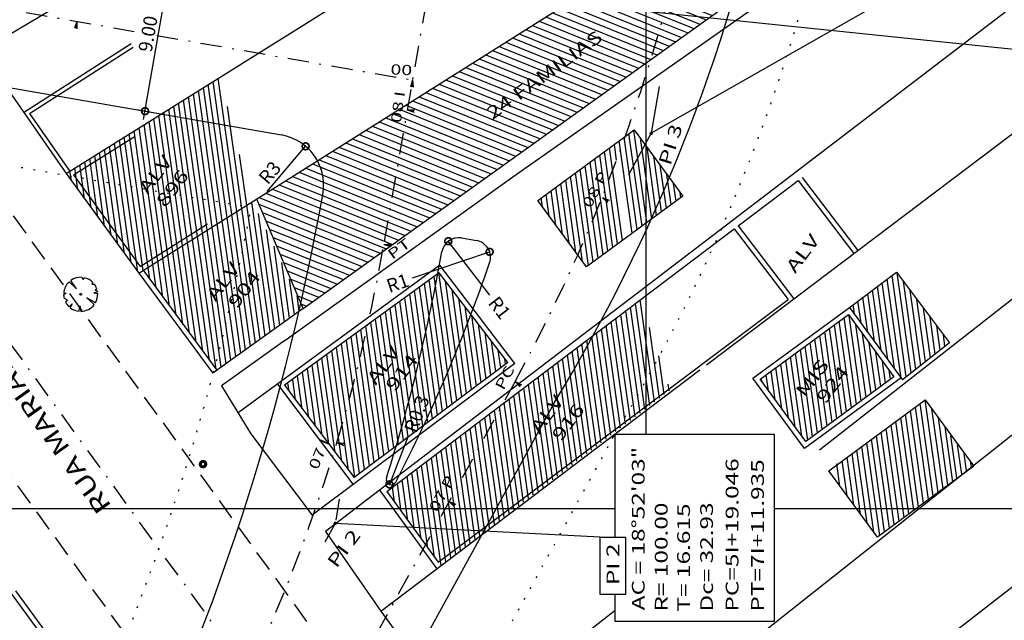
# Model space of a CAD drawing. Extents: x 179250 to 179726, y 1672250 to 1672719.
# Drawn here: x 179363 to 179421, y 1672394 to 1672429 of the extents above; entities that cross this region are included whole.
import ezdxf

# ---------------------------------------------------------------- set-up
doc = ezdxf.new("R2010")
doc.units = 0
doc.header["$LTSCALE"] = 5
doc.header["$MEASUREMENT"] = 0
doc.header["$PDMODE"] = 2
doc.header["$PDSIZE"] = 0.3
for name, pattern in [('DASHDOT2', [0.5, 0.25, -0.125, 0, -0.125]), ('DASHED2', [0.375, 0.25, -0.125]), ('DIVIDE', [1.25, 0.5, -0.25, 0, -0.25, 0, -0.25]), ('DOT2', [0.125, 0, -0.125])]:
    doc.linetypes.add(name, pattern=pattern)
doc.layers.get('0').update_dxf_attribs({"linetype": 'CONTINUOUS'})
doc.layers.get('DEFPOINTS').update_dxf_attribs({"linetype": 'CONTINUOUS'})
for name, color, linetype in [('EIXO', 7, 'DASHDOT2'), ('FOLHA', 7, 'CONTINUOUS'), ('LEVANTAMENTO', 5, 'CONTINUOUS'), ('MF', 2, 'DASHED2'), ('MF-PROJ', 2, 'CONTINUOUS'), ('PASSEIO', 2, 'DOT2'), ('POSTE', 7, 'CONTINUOUS'), ('PREDIAL', 1, 'CONTINUOUS')]:
    doc.layers.add(name, color=color, linetype=linetype)
doc.styles.add('REGUA60', font='TIMES.TTF', dxfattribs={"width": 1.4})
doc.styles.add('REGUA80', font='TIMES.TTF', dxfattribs={"width": 1.4})
doc.styles.add('STYLE1', font='ARIAL.TTF')
doc.dimstyles.get("Standard").update_dxf_attribs({"dimscale": 0, "dimtxt": 0.8, "dimasz": 0.8, "dimexe": 0.5, "dimexo": 0.5, "dimgap": 0.2, "dimtad": 1, "dimdec": 3, "dimrnd": 0.005, "dimtxsty": 'STYLE1', "dimblk1": 'DOTSMALL', "dimblk2": 'DOTSMALL', "dimsah": 1, "dimcen": 4, "dimdle": 0.5, "dimclrt": 3, "dimaunit": 1, "dimazin": 3, "dimtfac": 1, "dimtdec": 4, "dimtofl": 0, "dimtmove": 0, "dimatfit": 3, "dimtolj": 1, "dimtzin": 0})
pattern_1 = [(158.011944, (179537.3668, 1670930.15923), (-0.14040499, -0.34772322), [])]
pattern_2 = [(98.011944, (179537.3668, 1670930.15923), (-0.3094497, -0.043556106), [])]

# ---------------------------------------------------------------- blocks, each defined once
blk = doc.blocks.new('_DOTSMALL')
at = {"color": 0, "linetype": 'BYBLOCK', "const_width": 0.5}
blk.add_lwpolyline([(-0.0625, 0, 1), (0.0625, 0, 1)], format="xyb", close=True, dxfattribs=at)
blk = doc.blocks.new('*D84')
at = {"color": 0, "linetype": 'BYBLOCK'}
for p, q in [((179370.505, 1672422.916), (179372.224, 1672432.767)), ((179371.629, 1672432.363), (179372.63, 1672432.188)), ((179370.082, 1672423.497), (179371.083, 1672423.322))]:
    blk.add_line(p, q, dxfattribs=at)
at = {"layer": 'DEFPOINTS', "color": 0, "linetype": 'BYBLOCK'}
for p in [(179371.137, 1672432.449), (179372.138, 1672432.274), (179369.59, 1672423.583)]:
    blk.add_point(p, dxfattribs=at)
at = {"color": 0, "linetype": 'BYBLOCK', "xscale": 0.8, "yscale": 0.8, "zscale": 0.8}
for p, rotation in [((179372.138, 1672432.274), 80.10172040374778), ((179370.591, 1672423.408), 260.1017204037478)]:
    blk.add_blockref('_DOTSMALL', p, dxfattribs=dict(at, rotation=rotation))
at = {"color": 3, "linetype": 'BYBLOCK', "insert": (179370.765, 1672427.946), "char_height": 0.8, "attachment_point": 5, "rotation": 80.10172, "style": 'STYLE1'}
blk.add_mtext('\\A1;9.00', dxfattribs=at)
blk = doc.blocks.new('*D98')
at = {"color": 0, "linetype": 'BYBLOCK'}
blk.add_line((179377.77, 1672418.689), (179380.022, 1672421.343), dxfattribs=at)
at = {"layer": 'DEFPOINTS', "color": 0, "linetype": 'BYBLOCK'}
for p in [(179380.022, 1672421.343), (179378.081, 1672419.056)]:
    blk.add_point(p, dxfattribs=at)
at = {"color": 0, "linetype": 'BYBLOCK', "xscale": 0.8, "yscale": 0.8, "zscale": 0.8, "rotation": 49.68918001843367}
blk.add_blockref('_DOTSMALL', (179380.022, 1672421.343), dxfattribs=at)
at = {"color": 3, "linetype": 'BYBLOCK', "insert": (179377.914, 1672419.8), "char_height": 0.8, "attachment_point": 5, "rotation": 49.68918, "style": 'STYLE1'}
blk.add_mtext('\\A1;R3', dxfattribs=at)
blk = doc.blocks.new('*D99')
at = {"color": 0, "linetype": 'BYBLOCK'}
blk.add_line((179386.038, 1672404.324), (179384.942, 1672401.499), dxfattribs=at)
at = {"layer": 'DEFPOINTS', "color": 0, "linetype": 'BYBLOCK'}
for p in [(179384.942, 1672401.499), (179385.05, 1672401.778)]:
    blk.add_point(p, dxfattribs=at)
at = {"color": 0, "linetype": 'BYBLOCK', "xscale": 0.8, "yscale": 0.8, "zscale": 0.8, "rotation": 248.7985056575832}
blk.add_blockref('_DOTSMALL', (179384.942, 1672401.499), dxfattribs=at)
at = {"color": 3, "linetype": 'BYBLOCK', "insert": (179386.547, 1672405.636), "char_height": 0.8, "attachment_point": 5, "rotation": 68.79851, "style": 'STYLE1'}
blk.add_mtext('\\A1;R0.3', dxfattribs=at)
blk = doc.blocks.new('*D100')
at = {"color": 0, "linetype": 'BYBLOCK'}
blk.add_line((179386.298, 1672413.615), (179390.826, 1672415.15), dxfattribs=at)
at = {"layer": 'DEFPOINTS', "color": 0, "linetype": 'BYBLOCK'}
for p in [(179389.879, 1672414.829), (179390.826, 1672415.15)]:
    blk.add_point(p, dxfattribs=at)
at = {"color": 0, "linetype": 'BYBLOCK', "xscale": 0.8, "yscale": 0.8, "zscale": 0.8, "rotation": 18.73053925300358}
blk.add_blockref('_DOTSMALL', (179390.826, 1672415.15), dxfattribs=at)
at = {"color": 3, "linetype": 'BYBLOCK', "insert": (179385.422, 1672413.318), "char_height": 0.8, "attachment_point": 5, "rotation": 18.73054, "style": 'STYLE1'}
blk.add_mtext('\\A1;R1', dxfattribs=at)
blk = doc.blocks.new('*D101')
at = {"color": 0, "linetype": 'BYBLOCK'}
blk.add_line((179390.844, 1672412.598), (179388.396, 1672415.773), dxfattribs=at)
at = {"layer": 'DEFPOINTS', "color": 0, "linetype": 'BYBLOCK'}
for p in [(179388.396, 1672415.773), (179389.007, 1672414.981)]:
    blk.add_point(p, dxfattribs=at)
at = {"color": 0, "linetype": 'BYBLOCK', "xscale": 0.8, "yscale": 0.8, "zscale": 0.8, "rotation": 127.6296679094062}
blk.add_blockref('_DOTSMALL', (179388.396, 1672415.773), dxfattribs=at)
at = {"color": 3, "linetype": 'BYBLOCK', "insert": (179391.409, 1672411.866), "char_height": 0.8, "attachment_point": 5, "rotation": 307.62967, "style": 'STYLE1'}
blk.add_mtext('\\A1;R1', dxfattribs=at)
blk = doc.blocks.new('E')
at = {"layer": 'MF-PROJ'}
for q in [(-0.071, -0.42), (0.071, -0.42), (0, -0.396)]:
    blk.add_line((0, 0), q, dxfattribs=at)
blk = doc.blocks.new('PO')
at = {"layer": 'PREDIAL', "const_width": 0.182}
blk.add_lwpolyline([(-0.162, 0.016, 1.051265), (0.156, 0.008, 0.916076)], format="xyb", close=True, dxfattribs=at)
blk = doc.blocks.new('-ARV')
at = {"color": 3}
for p, q in [((-0.767, 0.642), (-0.746, 0.44)), ((-0.465, 0.722), (-0.628, 0.779)), ((-0.543, 0.84), (-0.465, 0.722)), ((0.172, 0.985), (0.098, 0.391)), ((0.098, 0.391), (0.305, 0.952)), ((-0.758, 0.061), (-1, 0.012)), ((-0.995, 0.101), (-0.758, 0.061)), ((-0.746, 0.44), (-0.904, 0.427)), ((0.841, 0.541), (0.782, 0.416)), ((0.782, 0.416), (0.911, 0.413)), ((-0.851, -0.526), (-0.562, -0.367)), ((-0.562, -0.367), (-0.794, -0.608)), ((0.049, -0.416), (0, -1)), ((0.127, -0.992), (0.049, -0.416)), ((0.694, -0.72), (0.538, -0.563)), ((0.538, -0.563), (0.635, -0.773)), ((0.83, -0.558), (0.697, -0.538)), ((0.697, -0.538), (0.755, -0.655)), ((0.987, -0.161), (0.868, -0.171)), ((0.868, -0.171), (0.96, -0.28))]:
    blk.add_line(p, q, dxfattribs=at)
for start, end in [(128.8684, 140.08515), (80.08064, 122.89488), (32.7543, 72.24054), (179.29571, 211.72158), (154.70636, 174.21785), (350.76078, 24.40626), (326.09264, 343.7503), (217.45944, 270), (277.30314, 309.41328), (313.98047, 319.0639)]:
    blk.add_arc((0, 0), 1, start, end, dxfattribs=at)
blk = doc.blocks.new('NARVORE')
at = {"layer": 'POSTE', "color": 3, "linetype": 'DIVIDE'}
blk.add_circle((0, 0), 0.0452, dxfattribs=at)
at = {"layer": 'POSTE', "color": 7, "linetype": 'DIVIDE'}
blk.add_blockref('-ARV', (0, 0), dxfattribs=at)
blk = doc.blocks.new('*D106')
at = {"color": 0, "linetype": 'BYBLOCK'}
blk.add_arc((179491.028, 1672419.808), 8.214, 84.06978, 174.06972, dxfattribs=at)
at = {"layer": 'DEFPOINTS', "color": 0, "linetype": 'BYBLOCK'}
for p in [(179513.753, 1672638.582, -1.341), (179272.321, 1672442.526), (179484.377, 1672424.628), (179491.028, 1672419.808), (179491.028, 1672419.808)]:
    blk.add_point(p, dxfattribs=at)
at = {"color": 0, "linetype": 'BYBLOCK', "xscale": 0.8, "yscale": 0.8, "zscale": 0.8}
for p, rotation in [((179491.877, 1672427.978), 354.0697805924356), ((179482.858, 1672420.657), 264.0697184759001)]:
    blk.add_blockref('_DOTSMALL', p, dxfattribs=dict(at, rotation=rotation))
at = {"color": 3, "linetype": 'BYBLOCK', "insert": (179486.615, 1672427.448), "char_height": 0.8, "attachment_point": 5, "rotation": 30.01105, "style": 'STYLE1'}
blk.add_mtext('\\A1;90°0\'0"', dxfattribs=at)

msp = doc.modelspace()

# ---------------------------------------------------------------- hatches: boundary and pattern name
at = {"layer": 'FOLHA'}
h = msp.add_hatch(dxfattribs=at)
h.set_pattern_fill('ANSI31', color=256, scale=3, angle=113.011944, style=0)
h.set_pattern_definition(pattern_1)
h.paths.add_polyline_path([(179406.067, 1672436.4574), (179395.1767, 1672429.6006), (179393.8178, 1672421.8129), (179409.0763, 1672432.7368)])
h.paths.add_polyline_path([(179395.1767, 1672429.6006), (179390.6151, 1672426.7285), (179389.1777, 1672418.491), (179393.8178, 1672421.8129)])
h.paths.add_polyline_path([(179390.6151, 1672426.7285), (179386.0535, 1672423.8564), (179384.5376, 1672415.169), (179389.1777, 1672418.491)])
h.paths.add_polyline_path([(179386.0535, 1672423.8564), (179380.7326, 1672420.5062, -0.1714598), (179381.0645, 1672418.5352), (179379.8975, 1672411.847), (179384.5376, 1672415.169)])
h = msp.add_hatch(dxfattribs=at)
h.set_pattern_fill('ANSI31', color=256, scale=3, angle=113.011944, style=0)
h.set_pattern_definition(pattern_1)
h.paths.add_polyline_path([(179381.0645, 1672418.5352, 0.1714598), (179380.7326, 1672420.5062), (179377.1481, 1672418.2493), (179379.874, 1672411.8302), (179379.8975, 1672411.847)])
at = {"layer": 'POSTE'}
h = msp.add_hatch(dxfattribs=at)
h.set_pattern_fill('ANSI31', color=256, scale=2.5, angle=53.011944, style=0)
h.set_pattern_definition(pattern_2)
h.paths.add_polyline_path([(179376.9313, 1672418.1129), (179370.4879, 1672414.0559), (179374.8123, 1672408.1978), (179379.874, 1672411.8302)])
h = msp.add_hatch(dxfattribs=at)
h.set_pattern_fill('ANSI31', color=256, scale=2.5, angle=53.011944, style=0)
h.set_pattern_definition([(98.011944, (179537.36524, 1670930.15676), (-0.3094497, -0.043556106), [])])
h.paths.add_polyline_path([(179387.8598, 1672413.922), (179378.7826, 1672407.313), (179382.8597, 1672401.9105), (179391.8875, 1672408.6481)])
h.paths.add_polyline_path([(179384.4115, 1672406.7632), (179386.5405, 1672409.5898), (179385.6218, 1672410.2818), (179383.4928, 1672407.4552)], flags=24)
h.paths.add_polyline_path([(179385.7084, 1672406.3724), (179387.268, 1672408.4431), (179386.3532, 1672409.1321), (179384.7935, 1672407.0615)], flags=24)
h = msp.add_hatch(dxfattribs=at)
h.set_pattern_fill('ANSI31', color=256, scale=2.5, angle=53.011944, style=0)
h.set_pattern_definition([(98.011944, (179533.54888, 1670935.37208), (-0.3094497, -0.043556106), [])])
h.paths.add_polyline_path([(179411.8894, 1672411.4715), (179406.7087, 1672407.6714), (179409.387, 1672404.02), (179414.5678, 1672407.82)])
h.paths.add_polyline_path([(179415.0687, 1672407.6442), (179417.8284, 1672409.8016), (179414.7149, 1672413.9627), (179411.9539, 1672411.8908)])
h.paths.add_polyline_path([(179409.4048, 1672406.2912), (179411.2287, 1672408.7127), (179410.31, 1672409.4046), (179408.4861, 1672406.9832)], flags=24)
h.paths.add_polyline_path([(179410.6351, 1672405.9554), (179412.1947, 1672408.026), (179411.2799, 1672408.7151), (179409.7203, 1672406.6445)], flags=24)
h = msp.add_hatch(dxfattribs=at)
h.set_pattern_fill('ANSI31', color=256, scale=2.5, angle=53.011944, style=0)
h.set_pattern_definition([(98.011944, (179534.10317, 1670934.82533), (-0.3094497, -0.043556106), [])])
h.paths.add_polyline_path([(179384.7855, 1672401.0824), (179387.9551, 1672396.728), (179401.4244, 1672407.0431), (179399.6766, 1672412.3345)])
h.paths.add_polyline_path([(179393.805, 1672404.1387), (179395.934, 1672406.9652), (179395.0153, 1672407.6572), (179392.8863, 1672404.8306)], flags=24)
h.paths.add_polyline_path([(179395.1019, 1672403.7479), (179396.6551, 1672405.81), (179395.7403, 1672406.4991), (179394.187, 1672404.4369)], flags=24)
at = {"layer": 'PREDIAL'}
h = msp.add_hatch(dxfattribs=at)
h.set_pattern_fill('ANSI31', scale=2.5, angle=53.011944, style=0)
h.set_pattern_definition(pattern_2)
h.paths.add_polyline_path([(179374.996, 1672425.4066), (179365.9511, 1672419.7534), (179370.2334, 1672413.8957), (179376.854, 1672418.0642)])

# ---------------------------------------------------------------- linework, layer by layer
for p, q in [((179400.0067, 1672650.0667, -1.341), (179400.0067, 1672404.4387, -1.341)), ((179491.028, 1672419.808), (179272.321, 1672442.526)), ((179427.9137, 1672437.8146, -22.965), (179400.312, 1672422.1083, -22.965)), ((179398.1893, 1672400.0667, -1.341), (179250.0067, 1672400.0667, -1.341)), ((179538.4809, 1672400.0667, -1.341), (179407.5346, 1672400.0667, -1.341)), ((179397.3212, 1672398.4044, -1.341), (179381.753, 1672399.2114, -22.965))]:
    msp.add_line(p, q)
at = {"const_width": 0.1, "elevation": -22.965}
msp.add_lwpolyline([(179400.2819, 1672422.0684, 1), (179400.3421, 1672422.1483, 1)], format="xyb", close=True, dxfattribs=at)
at = {"color": 3, "elevation": -1.341}
msp.add_lwpolyline([(179398.1893, 1672398.4044), (179398.1893, 1672404.4387), (179407.5346, 1672404.4387), (179407.5346, 1672393.444), (179398.1893, 1672393.444), (179398.1893, 1672395.0293)], dxfattribs=at)
at = {"color": 2, "const_width": 0.1, "elevation": -22.965}
msp.add_lwpolyline([(179381.7229, 1672399.1714, 1), (179381.7831, 1672399.2513, 1)], format="xyb", close=True, dxfattribs=at)
at = {"color": 2, "elevation": -1.341}
msp.add_lwpolyline([(179397.3212, 1672395.0293), (179397.3212, 1672398.4044), (179398.8021, 1672398.4044), (179398.8021, 1672395.0293)], close=True, dxfattribs=at)
at = {"layer": 'EIXO'}
for p, q in [((179425.5265, 1672650.0667, -22.965), (179384.6092, 1672415.5795, -22.965)), ((179425.8804, 1672322.4437, -22.965), (179350.569, 1672426.5151, -22.965)), ((179392.3162, 1672407.5433, -22.965), (179369.1938, 1672365.4243, -22.965))]:
    msp.add_line(p, q, dxfattribs=at)
at = {"layer": 'EIXO', "color": 7, "linetype": 'DASHDOT2'}
msp.add_line((179353.3611, 1672430.9827, -22.965), (179386.2942, 1672425.236, -22.965), dxfattribs=at)
at = {"layer": 'EIXO', "color": 2, "linetype": 'CONTINUOUS'}
msp.add_line((179352.5872, 1672426.5498, -22.965), (179378.5968, 1672422.0112, -22.965), dxfattribs=at)
at = {"layer": 'EIXO', "color": 3, "linetype": 'BYBLOCK'}
for p, q in [((179400.7896, 1672424.8454, -22.965), (179400.312, 1672422.1083, -22.965)), ((179400.312, 1672422.1083, -22.965), (179398.975, 1672419.6728, -22.965))]:
    msp.add_line(p, q, dxfattribs=at)
at = {"layer": 'EIXO', "color": 3}
for p, q in [((179381.9994, 1672400.6235, -22.965), (179381.753, 1672399.2114, -22.965)), ((179381.753, 1672399.2114, -22.965), (179381.0632, 1672397.9548, -22.965))]:
    msp.add_line(p, q, dxfattribs=at)
at = {"layer": 'EIXO'}
for centre, start, end in [((179304.6568, 1672455.6664, -22.965), 331.234193, 350.10172), ((179286.0978, 1672432.7694, -22.965), 343.25915, 350.10172), ((179286.0978, 1672432.7694, -22.965), 331.234193, 343.25915)]:
    msp.add_arc(centre, 100, start, end, dxfattribs=at)
at = {"layer": 'FOLHA', "color": 1}
for p, q in [((179379.874, 1672411.8302, -22.965), (179409.0763, 1672432.7368, -22.965)), ((179392.1809, 1672419.5438, -22.965), (179410.1774, 1672432.178, -22.965)), ((179363.4577, 1672423.3356, -22.965), (179369.77, 1672427.3772, -22.965)), ((179363.8114, 1672423.2652, -22.965), (179369.9016, 1672427.1646, -22.965)), ((179378.8031, 1672409.939, -22.965), (179392.1809, 1672419.5438, -22.965))]:
    msp.add_line(p, q, dxfattribs=at)
at = {"layer": 'FOLHA'}
msp.add_line((179379.874, 1672411.8302, -22.965), (179377.1481, 1672418.2493, -22.965), dxfattribs=at)
at = {"layer": 'MF'}
for p, q in [((179429.5584, 1672325.1052, -22.965), (179346.7147, 1672439.5854, -22.965)), ((179413.337, 1672332.0515, -22.965), (179342.6336, 1672429.7236, -22.965))]:
    msp.add_line(p, q, dxfattribs=at)
at = {"layer": 'MF-PROJ', "color": 2, "linetype": 'DOT2'}
msp.add_line((179347.609, 1672422.8504, -22.965), (179376.8662, 1672417.7451, -22.965), dxfattribs=at)
at = {"layer": 'MF-PROJ', "color": 2, "linetype": 'CONTINUOUS'}
msp.add_line((179389.1786, 1672415.9664, -22.965), (179390.0509, 1672415.8141, -22.965), dxfattribs=at)
at = {"layer": 'MF-PROJ'}
msp.add_line((179394.6172, 1672406.2801, -22.965), (179356.7329, 1672337.2713, -22.965), dxfattribs=at)
for centre, radius, start, end in [((179308.5562, 1672458.6289, -22.965), 100.7319, 328.688883, 348.060033), ((179378.0811, 1672419.0558, -22.965), 3, 351.520341, 80.10172), ((179243.124, 1672443.1271, -22.965), 140.0858, 332.851953, 349.921889), ((179389.0067, 1672414.9812, -22.965), 1, 80.10172, 169.9939), ((179389.879, 1672414.829, -22.965), 1, 341.066975, 80.10172), ((179285.6038, 1672433.2253, -22.965), 104, 342.451897, 349.9939), ((179301.4535, 1672445.1608, -22.965), 94.483, 332.572872, 341.066975), ((179385.0501, 1672401.7782, -22.965), 0.3, 162.451897, 332.572872)]:
    msp.add_arc(centre, radius, start, end, dxfattribs=at)
at = {"layer": 'PASSEIO'}
msp.add_line((179398.1236, 1672404.3552, -22.965), (179360.2393, 1672335.3464, -22.965), dxfattribs=at)
for centre, radius, start, end in [((179308.5562, 1672458.6289, -22.965), 104.7319, 328.688883, 348.060033), ((179243.124, 1672443.1271, -22.965), 136.0858, 332.851953, 349.350778)]:
    msp.add_arc(centre, radius, start, end, dxfattribs=at)
at = {"layer": 'POSTE'}
for p, q in [((179400.0593, 1672416.871, -22.965), (179399.2954, 1672422.2987, -22.965)), ((179399.2012, 1672416.2416, -22.965), (179398.4372, 1672421.6693, -22.965)), ((179399.4872, 1672416.4514, -22.965), (179398.7233, 1672421.8791, -22.965)), ((179399.7733, 1672416.6612, -22.965), (179399.0093, 1672422.0889, -22.965)), ((179400.3454, 1672417.0808, -22.965), (179399.6775, 1672421.8261, -22.965)), ((179398.3431, 1672415.6121, -22.965), (179397.5791, 1672421.0398, -22.965)), ((179398.6291, 1672415.8219, -22.965), (179397.8651, 1672421.2496, -22.965)), ((179398.2816, 1672420.5326, -22.965), (179398.1512, 1672421.4594, -22.965)), ((179400.6314, 1672417.2906, -22.965), (179400.068, 1672421.2937, -22.965)), ((179397.4849, 1672414.9827, -22.965), (179396.7209, 1672420.4104, -22.965)), ((179397.771, 1672415.1925, -22.965), (179397.007, 1672420.6202, -22.965)), ((179398.057, 1672415.4023, -22.965), (179397.293, 1672420.83, -22.965)), ((179400.9175, 1672417.5005, -22.965), (179400.4585, 1672420.7613, -22.965)), ((179396.9128, 1672414.5631, -22.965), (179396.1488, 1672419.9907, -22.965)), ((179397.1989, 1672414.7729, -22.965), (179396.4349, 1672420.2006, -22.965)), ((179401.2035, 1672417.7103, -22.965), (179400.849, 1672420.2289, -22.965)), ((179395.8885, 1672415.1142, -22.965), (179395.2907, 1672419.3613, -22.965)), ((179396.279, 1672414.5818, -22.965), (179395.5768, 1672419.5711, -22.965)), ((179396.6268, 1672414.3532, -22.965), (179395.8628, 1672419.7809, -22.965)), ((179401.4896, 1672417.9201, -22.965), (179401.2396, 1672419.6964, -22.965)), ((179394.7169, 1672416.7114, -22.965), (179394.4326, 1672418.7319, -22.965)), ((179395.1075, 1672416.179, -22.965), (179394.7186, 1672418.9417, -22.965)), ((179395.498, 1672415.6466, -22.965), (179395.0047, 1672419.1515, -22.965)), ((179401.7756, 1672418.1299, -22.965), (179401.6301, 1672419.164, -22.965)), ((179393.9359, 1672417.7762, -22.965), (179393.8605, 1672418.3122, -22.965)), ((179394.3264, 1672417.2438, -22.965), (179394.1465, 1672418.522, -22.965)), ((179402.0617, 1672418.3397, -22.965), (179402.0206, 1672418.6316, -22.965)), ((179411.9539, 1672411.8908, -22.965), (179414.7149, 1672413.9627, -22.965)), ((179414.7149, 1672413.9627, -22.965), (179417.8284, 1672409.8016, -22.965)), ((179417.8284, 1672409.8016, -22.965), (179415.0687, 1672407.6442, -22.965)), ((179416.5908, 1672400.6071, -22.965), (179415.8268, 1672406.0348, -22.965)), ((179416.8768, 1672400.8169, -22.965), (179416.1129, 1672406.2446, -22.965)), ((179417.1629, 1672401.0268, -22.965), (179416.3989, 1672406.4544, -22.965)), ((179415.7326, 1672399.9777, -22.965), (179414.9687, 1672405.4054, -22.965)), ((179416.0187, 1672400.1875, -22.965), (179415.2547, 1672405.6152, -22.965)), ((179416.3047, 1672400.3973, -22.965), (179415.5408, 1672405.825, -22.965)), ((179417.4489, 1672401.2366, -22.965), (179416.7877, 1672405.9345, -22.965)), ((179417.735, 1672401.4464, -22.965), (179417.1782, 1672405.4021, -22.965)), ((179415.1605, 1672399.558, -22.965), (179414.3966, 1672404.9857, -22.965)), ((179415.4466, 1672399.7679, -22.965), (179414.6826, 1672405.1956, -22.965)), ((179418.021, 1672401.6562, -22.965), (179417.5687, 1672404.8697, -22.965)), ((179414.3024, 1672398.9286, -22.965), (179413.5384, 1672404.3563, -22.965)), ((179414.5884, 1672399.1384, -22.965), (179413.8245, 1672404.5661, -22.965)), ((179414.8745, 1672399.3482, -22.965), (179414.1105, 1672404.7759, -22.965)), ((179418.2624, 1672401.8877, -22.965), (179417.9145, 1672404.359, -22.965)), ((179413.3892, 1672398.6902, -22.965), (179412.6803, 1672403.7269, -22.965)), ((179413.7303, 1672398.509, -22.965), (179412.9663, 1672403.9367, -22.965)), ((179414.0163, 1672398.7188, -22.965), (179413.2524, 1672404.1465, -22.965)), ((179418.5484, 1672402.0975, -22.965), (179418.305, 1672403.8266, -22.965)), ((179412.2177, 1672400.2874, -22.965), (179411.8221, 1672403.0974, -22.965)), ((179412.6082, 1672399.755, -22.965), (179412.1082, 1672403.3072, -22.965)), ((179412.9987, 1672399.2226, -22.965), (179412.3942, 1672403.517, -22.965)), ((179418.8345, 1672402.3073, -22.965), (179418.6956, 1672403.2942, -22.965)), ((179411.3919, 1672401.3739, -22.965), (179411.2053, 1672402.6994, -22.965)), ((179411.8271, 1672400.8198, -22.965), (179411.5361, 1672402.8876, -22.965)), ((179419.1205, 1672402.5171, -22.965), (179419.0861, 1672402.7618, -22.965))]:
    msp.add_line(p, q, dxfattribs=at)
at = {"layer": 'PREDIAL'}
for p, q in [((179365.9511, 1672419.7534, -22.965), (179413.4564, 1672449.4453, -22.965)), ((179370.2334, 1672413.8957, -22.965), (179420.7006, 1672445.6711, -22.965)), ((179380.78, 1672438.7092, -22.965), (179360.969, 1672426.9112, -22.965)), ((179428.9148, 1672435.1951, -22.965), (179381.1776, 1672398.7322, -22.965)), ((179403.5648, 1672408.5163, -22.965), (179433.4194, 1672431.0751, -22.965)), ((179360.969, 1672426.9112, -22.965), (179365.9511, 1672419.7534, -22.965)), ((179410.1956, 1672403.5219, -22.965), (179438.9264, 1672426.0175, -22.965)), ((179363.8114, 1672423.2652, -22.965), (179366.1563, 1672419.8962, -22.965)), ((179366.3837, 1672419.67, -22.965), (179370.0089, 1672421.9358, -22.965)), ((179393.3275, 1672382.1153, -22.965), (179443.334, 1672421.6931, -22.965)), ((179365.9511, 1672419.7534, -22.965), (179370.2334, 1672413.8957, -22.965)), ((179366.3837, 1672419.67, -22.965), (179370.3104, 1672414.2987, -22.965)), ((179405.4295, 1672416.6815, -22.965), (179408.9401, 1672419.3341, -22.965)), ((179408.9401, 1672419.3341, -22.965), (179412.2067, 1672415.0463, -22.965)), ((179409.1794, 1672419.515, -22.965), (179412.4461, 1672415.2272, -22.965)), ((179370.3104, 1672414.2987, -22.965), (179374.263, 1672416.7873, -22.965)), ((179384.7855, 1672401.0824, -22.965), (179405.1902, 1672416.5006, -22.965)), ((179405.1902, 1672416.5006, -22.965), (179408.3529, 1672412.3492, -22.965)), ((179405.4288, 1672416.6824, -22.965), (179408.6962, 1672412.3937, -22.965)), ((179397.132, 1672376.5445, -22.965), (179446.7573, 1672415.1157, -22.965)), ((179370.4747, 1672414.0738, -22.965), (179374.8099, 1672408.201, -22.965)), ((179387.9045, 1672414.3622, -22.965), (179376.0503, 1672405.6964, -22.965)), ((179392.3116, 1672408.5916, -22.965), (179387.9045, 1672414.3622, -22.965)), ((179370.2334, 1672413.8957, -22.965), (179374.5686, 1672408.0228, -22.965)), ((179387.8613, 1672413.9245, -22.965), (179378.7842, 1672407.3155, -22.965)), ((179391.889, 1672408.6506, -22.965), (179387.8613, 1672413.9245, -22.965)), ((179387.8007, 1672396.9401, -22.965), (179408.3529, 1672412.3492, -22.965)), ((179379.874, 1672411.8302, -22.965), (179374.5686, 1672408.0228, -22.965)), ((179406.2894, 1672407.7359, -22.965), (179411.9539, 1672411.8908, -22.965)), ((179411.9539, 1672411.8908, -22.965), (179415.0687, 1672407.6442, -22.965)), ((179406.7087, 1672407.6714, -22.965), (179411.8894, 1672411.4715, -22.965)), ((179411.8894, 1672411.4715, -22.965), (179414.5678, 1672407.82, -22.965)), ((179378.8031, 1672409.939, -22.965), (179375.0839, 1672407.2827, -22.965)), ((179392.1321, 1672408.832, -22.965), (179392.1295, 1672408.83, -22.965)), ((179392.3116, 1672408.5916, -22.965), (179380.3973, 1672399.6997, -22.965)), ((179391.889, 1672408.6506, -22.965), (179382.8613, 1672401.913, -22.965)), ((179392.0731, 1672408.4095, -22.965), (179392.0711, 1672408.4122, -22.965)), ((179384.4413, 1672394.0661, -22.965), (179403.1668, 1672408.2155, -22.965)), ((179409.3226, 1672403.6006, -22.965), (179406.2894, 1672407.7359, -22.965)), ((179409.387, 1672404.02, -22.965), (179406.7087, 1672407.6714, -22.965)), ((179414.9871, 1672407.7555, -22.965), (179409.3226, 1672403.6006, -22.965)), ((179414.5678, 1672407.82, -22.965), (179409.387, 1672404.02, -22.965)), ((179375.0839, 1672407.2827, -22.965), (179376.7979, 1672404.4692, -22.965)), ((179378.3609, 1672407.3784, -22.965), (179382.7919, 1672401.5068, -22.965)), ((179378.7842, 1672407.3155, -22.965), (179382.8613, 1672401.913, -22.965)), ((179376.7979, 1672404.4692, -22.965), (179380.3973, 1672399.6997, -22.965)), ((179384.3695, 1672401.1441, -22.965), (179387.7189, 1672396.5428, -22.965)), ((179384.7855, 1672401.0824, -22.965), (179387.8007, 1672396.9401, -22.965)), ((179381.1776, 1672398.7322, -22.965), (179384.4413, 1672394.0661, -22.965)), ((179372.4002, 1672381.9868, -22.965), (179362.7394, 1672395.1031, -22.965)), ((179372.8416, 1672381.8934, -22.965), (179363.0017, 1672395.2529, -22.965)), ((179384.4413, 1672394.0661, -22.965), (179387.9804, 1672389.2041, -22.965)), ((179389.4484, 1672387.2772, -22.965), (179398.1893, 1672394.1212, -22.965))]:
    msp.add_line(p, q, dxfattribs=at)
at = {"layer": 'PREDIAL', "elevation": -22.965}
for points in [[(179393.6539, 1672418.1607), (179399.3184, 1672422.3156), (179402.1742, 1672418.4222), (179396.5097, 1672414.2673)], [(179410.7392, 1672402.3031), (179416.4037, 1672406.458), (179419.2595, 1672402.5646), (179413.595, 1672398.4097)]]:
    msp.add_lwpolyline(points, close=True, dxfattribs=at)

# ---------------------------------------------------------------- block references
at = {"layer": 'LEVANTAMENTO', "rotation": 53.01194444444438}
msp.add_blockref('PO', (179373.9974, 1672402.6887, -22.965), dxfattribs=at)
at = {"layer": 'MF-PROJ'}
for p, rotation in [((179366.592, 1672428.674, -22.965), 348.9949377269083), ((179386.2942, 1672425.236, -22.965), 354.8456555802893), ((179385.9885, 1672423.484, -22.965), 80.10172040396917), ((179397.4486, 1672418.3373, -22.965), 59.35089475023288), ((179384.6092, 1672415.5795, -22.965), 84.92767049758154), ((179392.3162, 1672407.5433, -22.965), 53.01194444444438), ((179381.8595, 1672403.9651, -22.965), 73.58820963771679), ((179388.443, 1672400.4881, -22.965), 59.35089475023288)]:
    msp.add_blockref('E', p, dxfattribs=dict(at, rotation=rotation))
at = {"layer": 'PREDIAL', "rotation": 53.01194444444438}
msp.add_blockref('NARVORE', (179366.8109, 1672412.6573, -22.965), dxfattribs=at)

# ---------------------------------------------------------------- texts
at = {"layer": 'POSTE', "style": 'REGUA60', "width": 1.4}
for s, rotation, p in [('24 FAMILIAS', 35.882871, (179390.9793, 1672422.8641, -22.965)), ('ALV', 53.011944, (179370.7551, 1672418.4686, -22.965)), ('896', 53.011944, (179371.7723, 1672417.7025, -22.965)), ('ALV', 53.011944, (179408.7622, 1672413.8459, -22.965)), ('ALV', 53.011944, (179374.7271, 1672412.1995, -22.965)), ('904', 53.011944, (179375.9958, 1672411.7673, -22.965)), ('ALV', 53.011944, (179384.1402, 1672407.2821, -22.965)), ('914', 53.011944, (179385.2487, 1672406.8989, -22.965)), ('MIS', 53.011944, (179409.3381, 1672406.5492, -22.965)), ('924', 53.011944, (179410.5485, 1672406.1829, -22.965)), ('ALV', 53.011944, (179393.7465, 1672404.4075, -22.965)), ('916', 53.011944, (179395.0152, 1672403.9753, -22.965))]:
    msp.add_text(s, height=0.75, rotation=rotation, dxfattribs=at).set_placement(p)
at = {"layer": 'POSTE', "color": 1, "style": 'REGUA80', "width": 1.4}
for s, rotation, p in [('00', 357.127933, (179384.9915, 1672425.5694, -22.965)), ('08 I', 82.383997, (179385.6112, 1672422.6847, -22.965)), ('08 P', 62.022512, (179396.7608, 1672417.6717, -22.965)), ('PT', 36.646683, (179385.1138, 1672414.6729, -22.965)), ('PC', 62.022512, (179391.6368, 1672406.9846, -22.965)), ('07 I', 67.924208, (179380.731, 1672402.3179, -22.965)), ('07 P', 62.022512, (179387.7552, 1672399.8224, -22.965))]:
    msp.add_text(s, height=0.6, rotation=rotation, dxfattribs=at).set_placement(p)
at = {"layer": 'POSTE', "color": 3, "style": 'REGUA60', "width": 1.4}
for s, height, rotation, p in [('PI 3', 0.75, 72.650667, (179401.4372, 1672420.168, -22.965)), ('RUA MARIANO MATOS', 1, 125.447495, (179368.6612, 1672400.2128, -22.965)), ('AC = 18%%D52\'03"', 0.75, 90, (179399.9276, 1672394.1091, -1.341)), ('PC=5I+19.046', 0.75, 90, (179405.4366, 1672394.0318, -1.341)), ('PT=7I+11.935', 0.75, 90, (179406.9324, 1672394.0318, -1.341)), ('R= 100.00', 0.75, 90, (179401.2763, 1672394.0318, -1.341)), ('T= 16.615', 0.75, 90, (179402.5892, 1672394.0318, -1.341)), ('Dc= 32.93', 0.75, 90, (179403.9407, 1672394.0318, -1.341)), ('PI 2', 0.75, 53.011944, (179381.8273, 1672396.5393, -22.965)), ('PI 2', 0.75, 90, (179398.4385, 1672395.5874, -1.341))]:
    msp.add_text(s, height=height, rotation=rotation, dxfattribs=at).set_placement(p)

# ---------------------------------------------------------------- dimensions: what is measured, and where the dimension line sits
dim = msp.add_angular_dim_2l(base=(179484.3769, 1672424.628), line1=((179491.028, 1672419.808), (179513.7527, 1672638.5817, -1.341)), line2=((179491.028, 1672419.808), (179272.321, 1672442.526)), dimstyle='STANDARD', override={"dimscale": 1})
dim.commit()
dim.dimension.update_dxf_attribs({"geometry": '*D106', "text_midpoint": (179486.9196, 1672426.9207), "dimtype": 162})
dim = msp.add_aligned_dim(p1=(179369.5897, 1672423.5829, -22.965), p2=(179371.1368, 1672432.4489, -22.965), distance=-1.0159, text='9.00', dimstyle='STANDARD', override={"dimscale": 1})
dim.commit()
dim.dimension.update_dxf_attribs({"geometry": '*D84', "text_midpoint": (179370.7647, 1672427.9458, -22.965)})
for center, mpoint, picture, middle in [((179378.0811, 1672419.0558, -22.965), (179380.0219, 1672421.3435, -22.965), '*D98', (179378.3782, 1672419.406, -22.965)), ((179389.0067, 1672414.9812, -22.965), (179388.3961, 1672415.7732, -22.965), '*D101', (179391.4085, 1672411.8657, -22.965)), ((179389.879, 1672414.829, -22.965), (179390.826, 1672415.1502, -22.965), '*D100', (179385.4224, 1672413.3179, -22.965)), ((179385.0501, 1672401.7782, -22.965), (179384.9416, 1672401.4985, -22.965), '*D99', (179386.5466, 1672405.6361, -22.965))]:
    dim = msp.add_radius_dim(center=center, mpoint=mpoint, dimstyle='STANDARD', override={"dimscale": 1})
    dim.commit()
    dim.dimension.update_dxf_attribs({"geometry": picture, "text_midpoint": middle, "dimtype": 164})

doc.saveas('drawing.dxf')
